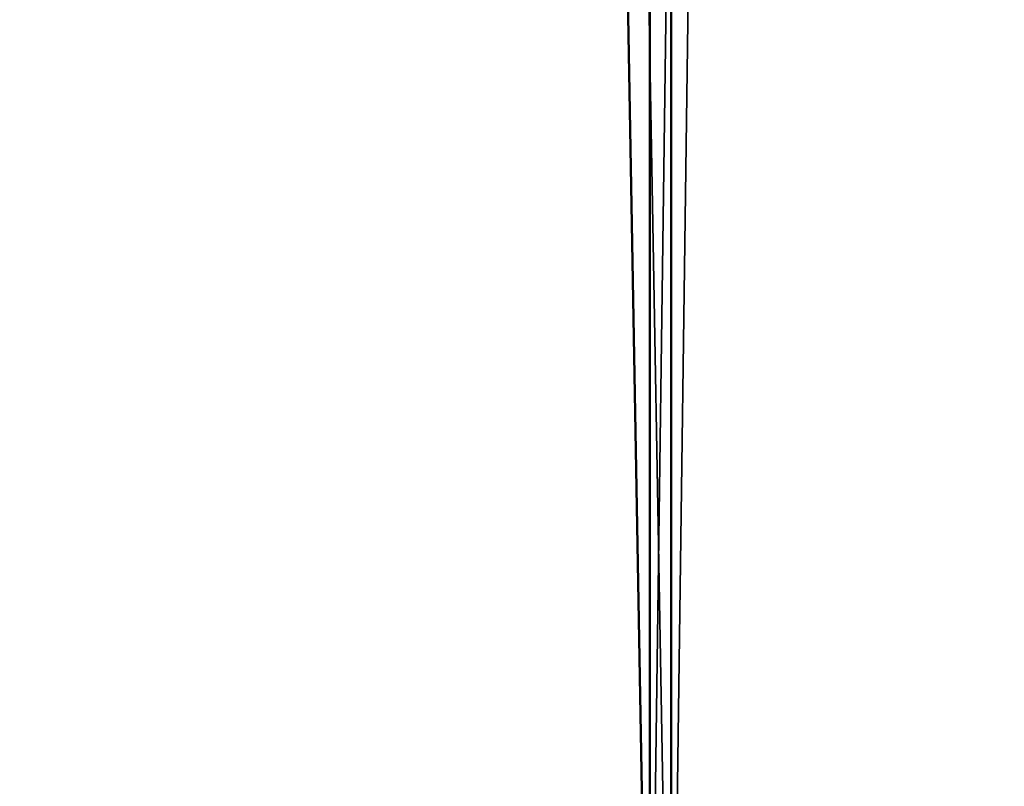
# Model space of a CAD drawing. Units: millimetres. Extents: x -404 to 405, y -2003 to 1497.
# Drawn here: x 258 to 330, y -1947 to -1891 of the extents above; entities that cross this region are included whole.
import ezdxf

# ---------------------------------------------------------------- set-up
doc = ezdxf.new("R2010")
doc.units = ezdxf.units.MM
doc.layers.get('0').update_dxf_attribs({"true_color": 0xffffff})

# ---------------------------------------------------------------- blocks, each defined once
blk = doc.blocks.new('Grupa#3')
at = {"color": 9, "true_color": 0xb0c4de}
for p, q in [((693.313, -500, 148.039), (693.313, 2960.097, 148.039)), ((693.355, -500, 631.909), (693.355, 2960.097, 631.908)), ((694.876, -500, 146.792), (694.876, 2960.097, 146.792)), ((694.919, -500, 633.156), (694.919, 2960.097, 633.155))]:
    blk.add_line(p, q, dxfattribs=at)
mesh = blk.add_polyface(dxfattribs=at)
corners = [(693.313, -500, 148.039), (631.869, 2960.097, 86.613), (631.869, -500, 86.614), (693.313, 2960.097, 148.039)]
mesh.append_faces([[corners[k] for k in face] for face in [(0, 1, 2), (1, 0, 3)]], dxfattribs={"vtx0": -1, "color": 9})
mesh = blk.add_polyface(dxfattribs=at)
corners = [(631.922, 2960.097, 693.345), (693.355, -500, 631.909), (631.922, -500, 693.345), (693.355, 2960.097, 631.908)]
mesh.append_faces([[corners[k] for k in face] for face in [(0, 1, 2), (1, 0, 3)]], dxfattribs={"vtx0": -1, "color": 9})
mesh = blk.add_polyface(dxfattribs=at)
corners = [(633.115, 2960.097, 85.049), (694.876, -500, 146.792), (633.115, -500, 85.05), (694.876, 2960.097, 146.792)]
mesh.append_faces([[corners[k] for k in face] for face in [(0, 1, 2), (1, 0, 3)]], dxfattribs={"vtx0": -1, "color": 9})
mesh = blk.add_polyface(dxfattribs=at)
corners = [(694.919, 2960.097, 633.155), (633.169, -500, 694.909), (694.919, -500, 633.156), (633.169, 2960.097, 694.908)]
mesh.append_faces([[corners[k] for k in face] for face in [(0, 1, 2), (1, 0, 3)]], dxfattribs={"vtx0": -1, "color": 9})
mesh = blk.add_polyface(dxfattribs=at)
corners = [(739.549, 2960.097, 221.597), (693.313, -500, 148.039), (739.549, -500, 221.597), (693.313, 2960.097, 148.039)]
mesh.append_faces([[corners[k] for k in face] for face in [(0, 1, 2), (1, 0, 3)]], dxfattribs={"vtx0": -1, "color": 9})
mesh = blk.add_polyface(dxfattribs=at)
corners = [(693.355, 2960.097, 631.908), (739.578, -500, 558.343), (693.355, -500, 631.909), (739.578, 2960.097, 558.343)]
mesh.append_faces([[corners[k] for k in face] for face in [(0, 1, 2), (1, 0, 3)]], dxfattribs={"vtx0": -1, "color": 9})
mesh = blk.add_polyface(dxfattribs=at)
corners = [(694.876, 2960.097, 146.792), (741.35, -500, 220.729), (694.876, -500, 146.792), (741.35, 2960.097, 220.728)]
mesh.append_faces([[corners[k] for k in face] for face in [(0, 1, 2), (1, 0, 3)]], dxfattribs={"vtx0": -1, "color": 9})
mesh = blk.add_polyface(dxfattribs=at)
corners = [(741.38, 2960.097, 559.21), (694.919, -500, 633.156), (741.38, -500, 559.211), (694.919, 2960.097, 633.155)]
mesh.append_faces([[corners[k] for k in face] for face in [(0, 1, 2), (1, 0, 3)]], dxfattribs={"vtx0": -1, "color": 9})
blk = doc.blocks.new('Grupa#4')
blk.add_blockref('Grupa#3', (14.717, 23.02, 51.765))

msp = doc.modelspace()

# ---------------------------------------------------------------- block references
msp.add_blockref('Grupa#4', (-404.385, -1503.069))

doc.saveas('drawing.dxf')
